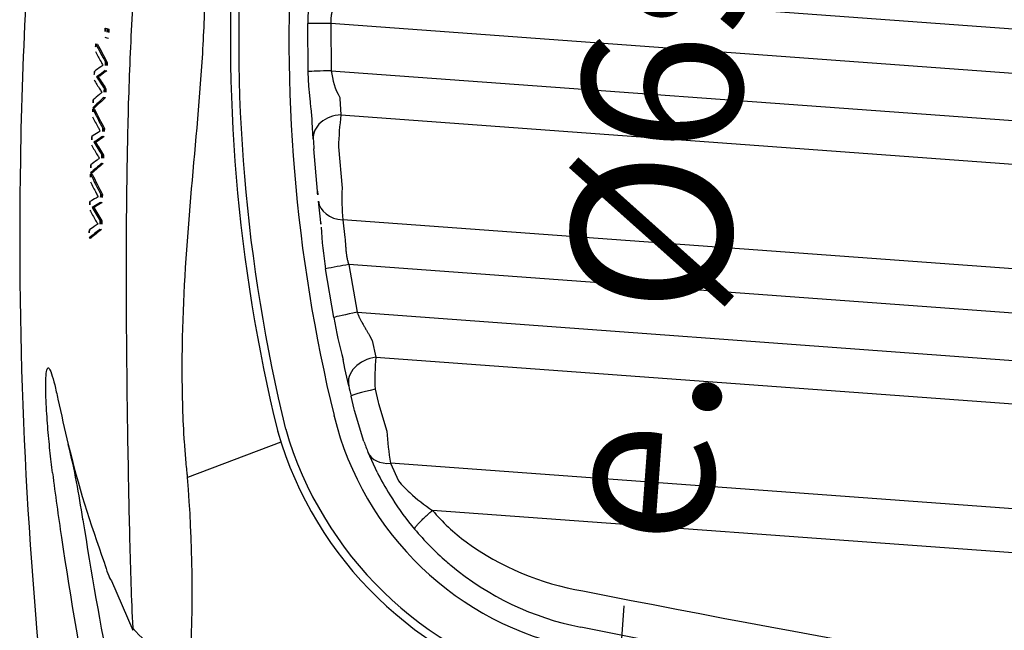
# Model space of a CAD drawing. Extents: x 372951 to 373003, y 3149679 to 3149791.
# Drawn here: x 372971 to 372971, y 3149779 to 3149780 of the extents above; entities that cross this region are included whole.
import ezdxf

# ---------------------------------------------------------------- set-up
doc = ezdxf.new("R2010")
doc.units = 0
for name, color, linetype in [('DECORA-COMPLEMENTOS', 252, 'Continuous'), ('G_COTAS', 1, 'Continuous'), ('TEXTOS-COTAS', 7, 'Continuous')]:
    doc.layers.add(name, color=color, linetype=linetype)
doc.styles.add('VERDANA', font='verdana.ttf')
doc.dimstyles.new('LKS-20', dxfattribs={"dimscale": 0.2, "dimtxt": 0.25, "dimasz": 0.15, "dimexe": 0.15, "dimexo": 0.15, "dimgap": 0.1, "dimtad": 1, "dimzin": 0, "dimdsep": 46, "dimtxsty": 'VERDANA', "dimblk": 'ARCHTICK', "dimcen": 0.2, "dimdle": 0.1, "dimclrd": 256, "dimclre": 252, "dimclrt": 4, "dimadec": 0, "dimazin": 0, "dimtfac": 1, "dimtmove": 2, "dimatfit": 3, "dimldrblk": 'DOTBLANK', "dimfxl": 0, "dimtolj": 1, "dimtzin": 0, "dimarcsym": 0})

# ---------------------------------------------------------------- blocks, each defined once
blk = doc.blocks.new('A$C6FD50DA4')
at = {"linetype": 'Continuous'}
for p, q in [((-0.1591196586377919, 0.6110196240188088), (-0.1589976432733238, 0.6110649468610063)), ((-0.1581060267053545, 0.6086251503729727), (-0.1581406756304204, 0.608612277515931)), ((-0.04580381140112877, 0.6097594389575534), (-0.0308236526325345, 0.6109655597538222)), ((-0.08301593596115708, 0.6041338642244227), (-0.06988949002698064, 0.6062023035774473)), ((-0.06675257999449968, 0.6066429001512006), (-0.06154123367741704, 0.6073293509543873)), ((-0.06154123367741704, 0.6073293509543873), (-0.06124120345339179, 0.6073670529003721)), ((-0.06124120345339179, 0.6073670529003721), (-0.0609437245875597, 0.6074044342094567)), ((-0.09277495602145791, 0.6023588771058712), (-0.09168134396895766, 0.6025679282320198)), ((-0.09168134396895766, 0.6025679282320198), (-0.08611827017739415, 0.6035916636174079)), ((-0.03029547818005085, 0.6038078099663835), (-0.0450164470821619, 0.6025940844556317)), ((-0.0450164470821619, 0.6025940844556317), (-0.0450164470821619, 0.002999999938765541)), ((-0.03029547864571214, 0.00299999990966171), (-0.03029547818005085, 0.6038078099663835)), ((-0.01639079162850976, 0.002999999938765541), (-0.01639079116284847, 0.6029206282109953)), ((-0.1221238137222826, 0.5961511619680095), (-0.1071145767346025, 0.5998311144940089)), ((-0.05348490318283439, 0.599199666234199), (-0.0586007721722126, 0.5985257920110598)), ((-0.05316235031932592, 0.599315698229475), (-0.05348490318283439, 0.599199666234199)), ((-0.06860894802957773, 0.5985464266268536), (-0.08149490272626281, 0.5965158834005706)), ((-0.0586007721722126, 0.5985257920110598), (-0.05860077170655131, 0.00299999990966171)), ((-0.1529500717297196, 0.5937565913773142), (-0.1527941673994064, 0.5938070740376133)), ((-0.09685391513630748, 0.594538128876593), (-0.09744438948109746, 0.5944058159657288)), ((-0.09139276342466474, 0.5955431082402356), (-0.09685391513630748, 0.594538128876593)), ((-0.09139276342466474, 0.002999999996973202), (-0.09139276342466474, 0.5955431082402356)), ((-0.1431350712664425, 0.5898830177611671), (-0.1378408293239772, 0.5914631915802602)), ((-0.1378408293239772, 0.5914631915802602), (-0.1350595485419035, 0.5922674262255896)), ((-0.1052290280349553, 0.5926372157409787), (-0.119958430994302, 0.5889610244485084)), ((-0.105229027569294, 0.002999999938765541), (-0.1052290280349553, 0.5926372157409787)), ((-0.1601470499299467, 0.5838829082495067), (-0.1507612406276166, 0.5874920828209724)), ((-0.1507612406276166, 0.5874920828209724), (-0.1503325211815536, 0.5876301169337239)), ((-0.1503325211815536, 0.5876301169337239), (-0.146263774484396, 0.5889185932755936)), ((-0.119958430994302, 0.5889610244485084), (-0.1199584314599633, 0.002999999996973202)), ((-0.1284047323279083, 0.5836272260348778), (-0.13360197795555, 0.5820760028145742)), ((-0.1269030580297112, 0.584585668228101), (-0.1284047323279083, 0.5836272260348778)), ((-0.1694633406586945, 0.5790342550026253), (-0.1635391735471785, 0.5822741543815937)), ((-0.1435839706100523, 0.5815793731308077), (-0.1475781733170152, 0.5803145031095482)), ((-0.13360197795555, 0.5820760028145742), (-0.13360197795555, 0.00299999990966171)), ((-0.1479990379884839, 0.5801789979741443), (-0.156458627898246, 0.576925987523282)), ((-0.1475781733170152, 0.5803145031095482), (-0.1479990379884839, 0.5801789979159366)), ((-0.166395106818527, 0.5750310918665491), (-0.1717346594668925, 0.5721109154401347)), ((-0.166395106818527, 0.002999999938765541), (-0.166395106818527, 0.5750310918665491)), ((-0.1801424492150545, 0.002999999967869371), (-0.1801424487493932, 0.5608591383206658)), ((-0.2718364489264786, 0.03499999997438863), (-0.2132918988354504, 0.5118071218312252))]:
    blk.add_line(p, q, dxfattribs=at)
for centre, radius, start, end in [((0.0001250840723514557, 0.1199548604199663), 0.5162452512113566, 90.01388198609811, 107.952646180691), ((0.0001192432828247547, 0.1199425547383726), 0.5136593377382463, 90.013301473363, 107.9408757769358), ((2.405932173132896e-05, 0.1199604480643757), 0.4978795389714219, 90.00276937490524, 107.874805436304), ((-0.0231540622189641, 0.5109902769327164), 0.1002690370296278, 85.56217189665094, 94.38684486276959), ((-0.1176883270964026, 0.4996676857117563), 0.1188099718534035, 110.4090016215457, 169.6922749127474), ((-0.1176917124539614, 0.4996662568300962), 0.1162125384040278, 110.368715205267, 169.6928563543062), ((4.85079362988472e-06, 0.1199635795492213), 0.4912365169961115, 97.81047572344396, 98.17994331741183), ((-0.07434280402958393, 0.455858858069405), 0.1476550021469596, 97.69873772856452, 102.8234894920066), ((-0.07434280402958393, 0.455858858069405), 0.1476550021469596, 97.17108898441707, 97.69873772856452), ((4.85079362988472e-06, 0.1199635795492213), 0.4912365169765902, 99.72989563661734, 100.0972241810349), ((-0.0404660552740097, 0.5795282144390512), 0.0235104321483173, 101.1598993333628, 122.6855539388756), ((-0.2071293108165264, 0.5697728123050183), 0.1044339440521304, 12.64657686694927, 16.72755899320018), ((-0.07827595341950655, 0.4266203985607717), 0.175109435936606, 104.5013387959333, 108.921650871842), ((-0.07708344655111432, 0.5007887792307884), 0.09582869828369076, 92.63853284964354, 98.58762801577703), ((-0.06379972118884325, 0.50402484179358), 0.0946438516930127, 86.85105851228236, 92.91267770263859), ((-0.1227669529616833, 0.5006943672487978), 0.0978345450745638, 107.9695706409407, 173.0044235341628), ((4.85079362988472e-06, 0.1199635795492213), 0.4912365169853562, 106.9410112547683, 107.3228729916909), ((-0.1227705758064985, 0.5006925013440195), 0.09120112202554478, 114.1938254072407, 116.5525615225268), ((-0.1340410695411265, 0.4903368233644869), 0.09174023026508742, 89.72576640421056, 95.97075966273607), ((-0.1227705753408372, 0.5006925008492544), 0.09120112265483064, 120.795524432793, 125.9249612483622), ((-0.1256399997510016, 0.5039149794611149), 0.08690911891679524, 125.6395590666428, 126.6301350573842), ((-0.1448710015974939, 0.4891626740281936), 0.08852498109398797, 97.52141011803732, 104.0720336849766), ((-0.1256399997510016, 0.5039149794611149), 0.08690911891679524, 126.6301350573842, 134.3670786102396), ((-0.1461914335377514, 0.5456274310126901), 0.03679444704779269, 133.9646277816547, 141.8188883507137), ((-0.1334721520543098, 0.5350614702038001), 0.0533257568245521, 141.3428260697056, 151.0677544937831), ((-0.1215995564125478, 0.4998246447066776), 0.09265849048565135, 134.384535131836, 143.2101946685491), ((-0.1339465477503836, 0.5140967257320881), 0.0657326749219989, 134.6508290334412, 147.2725615855311), ((-0.1227705758064985, 0.5006925013440195), 0.09120112202570159, 144.377222314862, 173.0000002571338), ((-0.1215995564125478, 0.4998246447066776), 0.09265849048565135, 143.2101946685491, 144.362754713074), ((-0.1145150829106569, 0.5036260022898205), 0.08775676787766207, 148.3805725900527, 174.5202552673242)]:
    blk.add_arc(centre, radius, start, end, dxfattribs=at)
for centre, major_axis, ratio, start_param, end_param in [((-0.04501644661650062, 0.6013415265188087), (-0.0008832418830963403, 0.008956555352138906), 0.0137910829, -1.431848370690203, -0.3499372595084393), ((-0.03029547864571214, 0.6025552520295605), (-0.0005954131639717844, 0.008980283022499206), 0.0092973607, -1.431477873365072, -0.3588141842621368), ((-0.06552950898185372, 0.5977263931126799), (-0.001223070456665644, 0.008916507088430392), 0.7748954218999998, 4.695764912561075, 6.28318530717956), ((-0.0845403983257711, 0.5947310586343519), (-0.001577871467474112, 0.008860605037588124), 0.7525963775000001, 3e-16, 1.346609504470196), ((-0.1199584314599633, 0.5877084665698931), (-0.002317032474464202, 0.008696629261518598), 0.03615830389999999, 4.84727954807546, 6.031115141737081), ((-0.1405125884339213, 0.5812735704530496), (-0.002622482753684042, 0.008609447381024536), 0.7679002762, 4.573492725158701, 6.283185307179585), ((-0.1435839701443911, 0.5803268152230885), (-0.002679804088988604, 0.008591778049079405), 0.0418102859, 4.845643480007841, 6.283185307178978), ((-0.1595160062424839, 0.5742234323406592), (-0.004023167377845804, 0.008050721970719878), 0.7099010643000001, 0, 1.135200345788914)]:
    blk.add_ellipse(centre, major_axis=major_axis, ratio=ratio, start_param=start_param, end_param=end_param, dxfattribs=at)
for points, knots in [([(-0.06094375997781754, 0.6074044297274668), (-0.06082187686115503, 0.6074200776929501), (-0.06057613482698798, 0.6074516270600725), (-0.0601988504640758, 0.6075050166109577), (-0.05981160420924425, 0.6075628875696566), (-0.05941390851512551, 0.6076253967476077), (-0.05900583975017071, 0.607692128571216), (-0.05858732154592872, 0.6077628312050365), (-0.05815831432119012, 0.6078372128831688), (-0.05728017911314964, 0.6079926362144761), (-0.05591616407036781, 0.6082433011906687), (-0.05402550799772143, 0.6085892277187668), (-0.05205981433391571, 0.6089309512753971), (-0.05036700516939163, 0.6091972227732185), (-0.04898472595959902, 0.6093924147135112), (-0.04792589507997036, 0.6095288992510177), (-0.04686580179259181, 0.6096530079375952), (-0.04615765297785401, 0.6097239775408525), (-0.04580381140112877, 0.6097594389575534)], [0, 0, 0, 0, 0.0269615598125931, 0.0543521474405023, 0.0821850861260064, 0.1104730960755466, 0.139228314763759, 0.1684623180645653, 0.1981861419006972, 0.2284103041463084, 0.3496402902128601, 0.4746744702264487, 0.6032905415299414, 0.7325954103130344, 0.7997146676828173, 0.8666097818473657, 0.933348759764832, 1, 1, 1, 1]), ([(-0.02194531634449959, 0.6027784890320618), (-0.02200671518221498, 0.6027842019684613), (-0.02213217876851559, 0.6027957682090346), (-0.02233073022216558, 0.6028213888348546), (-0.02254244405776262, 0.6028535262157675), (-0.02282219054177403, 0.60290230269311), (-0.02319499012082815, 0.6029771797475405), (-0.02365680644288659, 0.6030798962747212), (-0.02414886280894279, 0.6031954903155565), (-0.02480988530442119, 0.6033516821044032), (-0.02551142731681466, 0.6035103873582557), (-0.02623691456392407, 0.6036495845182799), (-0.0267991372384131, 0.6037418074847665), (-0.02735996758565307, 0.6038145035854541), (-0.02790274005383253, 0.6038641307677608), (-0.02840978885069489, 0.6038903581502382), (-0.02888587629422545, 0.6038973646354862), (-0.02935936348512769, 0.6038862225541379), (-0.02982953190803528, 0.6038585348578636), (-0.03014056943356991, 0.6038246739772148), (-0.03029547818005085, 0.6038078099663835)], [0, 0, 0, 0, 0.0294132435126251, 0.0601031111267556, 0.0920791192779178, 0.1253496796801147, 0.1837407743485713, 0.2516395083350552, 0.315018927931824, 0.3780781389212782, 0.5036378966971001, 0.5692643864387167, 0.6293532926861521, 0.693051566782082, 0.7535773506508153, 0.8040084390043567, 0.8537722372335246, 0.90296116262419, 0.9516709048286472, 1, 1, 1, 1]), ([(-0.09744438575580716, 0.5944058129971381), (-0.09752156073227525, 0.5943882871360984), (-0.09768441272899508, 0.594351306965109), (-0.09795141452923417, 0.5942990640760399), (-0.09828054253011942, 0.594241329759825), (-0.09866854175925255, 0.5941802030138206), (-0.09913331223651767, 0.5941155885229819), (-0.09963349252939224, 0.5940490181383211), (-0.1002650633454323, 0.593960411293665), (-0.1010716650635004, 0.5938384030887391), (-0.1020498177967966, 0.5936520888353698), (-0.1029268363490701, 0.593437401286792), (-0.1036229841411114, 0.5932312721270137), (-0.1041591200046241, 0.5930532534839585), (-0.1046966570429504, 0.5928567673254292), (-0.1050508758053184, 0.5927106861781795), (-0.1052290280349553, 0.5926372157409787)], [0, 0, 0, 0, 0.0369595390688212, 0.0779944874947611, 0.1231081618240463, 0.1844214946265061, 0.2457268445370739, 0.3168453675006633, 0.3856673069783524, 0.4918041733869372, 0.6203139283309386, 0.7415269978638411, 0.8051997305911237, 0.869432967627793, 0.9343322733514814, 1, 1, 1, 1]), ([(-0.119958430994302, 0.5889610244485084), (-0.120057184714824, 0.5889126196561847), (-0.1202573892660439, 0.5888144877098966), (-0.1205580071546137, 0.5886598133365624), (-0.120863669551909, 0.588497312826803), (-0.1211738400161266, 0.5883266134769656), (-0.121488300152123, 0.5881478828960098), (-0.1219802517443895, 0.5878594556415919), (-0.1226884732022882, 0.5874201832339168), (-0.1235732138156891, 0.5868391237163451), (-0.124459853861481, 0.5862305720802397), (-0.1251706858165562, 0.5857360294321552), (-0.1257189633324742, 0.5853588891332038), (-0.1261280192993581, 0.5850822463398799), (-0.1265181764028966, 0.5848253344593104), (-0.1267778454348445, 0.584663638524944), (-0.1269029476679862, 0.5845857000676915)], [0, 0, 0, 0, 0.0371343875058902, 0.0752831269639489, 0.1144578460573568, 0.1546692823341154, 0.1959273638070514, 0.2382412816646373, 0.3508031232275851, 0.4853852887676756, 0.6133684645545515, 0.7421188422051496, 0.8105442167997984, 0.8709529520484318, 0.9377734769147092, 1, 1, 1, 1]), ([(-0.1864114347845316, 0.5660440999781713), (-0.1863580127246678, 0.5660579046525527), (-0.1862752381712198, 0.5660436644684523), (-0.1860448718070984, 0.565950019605225), (-0.1858972180634737, 0.5658705410605762), (-0.1855362202040851, 0.5656419883598574), (-0.1853228523395956, 0.5654928722651675), (-0.1848362972959876, 0.5651272595277987), (-0.1845631427131593, 0.5649107760109473), (-0.1839695172384381, 0.5644197991350666), (-0.1836491301655769, 0.5641453757416457), (-0.1829783520661294, 0.5635537793277763), (-0.1826280676759779, 0.5632367098005489), (-0.1819166112691164, 0.5625782551651355), (-0.1815555328503251, 0.5622369706979953), (-0.1808402519673109, 0.5615484886220656), (-0.1804861058481038, 0.5612013599020429), (-0.1801424487493932, 0.5608591383206658)], [0, 0, 0, 0, 0.125, 0.125, 0.25, 0.25, 0.375, 0.375, 0.5, 0.5, 0.625, 0.625, 0.75, 0.75, 0.875, 0.875, 1, 1, 1, 1])]:
    blk.add_open_spline(points, degree=3, knots=knots, dxfattribs=at)
blk.add_open_spline([(-0.2018708037212491, 0.5120062338828575), (-0.2213147878646851, 0.35364768456202), (-0.2330299899913371, 0.1943585409026127), (-0.2441688315011561, 0.03499999997438863)], degree=3, dxfattribs=at)
blk = doc.blocks.new('A$C77F1554A')
at = {"linetype": 'Continuous'}
for p, q in [((-0.06246354803442955, 0.6762429226364475), (-0.06246354803442955, 0.6757342501950916)), ((-0.06206567026674747, 0.6762557352776639), (-0.06206567026674747, 0.6757470675220247)), ((-0.04202985251322389, 0.6768028731166851), (-0.0420298520475626, 0.6762944042857271)), ((-0.1028379709459841, 0.6744216833321843), (-0.1028379709459841, 0.6739123476145323)), ((-0.09320610668510199, 0.6742019013036042), (-0.09320610715076327, 0.6736924854048993)), ((-0.09290926810353994, 0.6736578630516306), (-0.09290926810353994, 0.6731482485774904)), ((-0.08286137692630291, 0.6754419669450726), (-0.08286137692630291, 0.6749330030288547)), ((-0.08246396062895656, 0.6754594866069965), (-0.08246396109461784, 0.6749505290354136)), ((-0.07274101907387376, 0.675125288486015), (-0.07274101953953505, 0.674616209231317)), ((-0.0724134761840105, 0.6745765074447263), (-0.07241347664967179, 0.6740672281885054)), ((-0.0585449249483645, 0.6730130871001165), (-0.05854492448270321, 0.6725032371468842)), ((-0.05590176302939653, 0.6730934409133624), (-0.05590176349505782, 0.6725836203549989)), ((-0.0522702313028276, 0.6758055374084506), (-0.0522702313028276, 0.6752967058273498)), ((-0.05187946511432528, 0.6752526416094042), (-0.05187946557998657, 0.6747436086297967)), ((-0.0501422812230885, 0.6732511327718385), (-0.05014228168874979, 0.6727413697808515)), ((-0.04754806682467461, 0.6733143709716387), (-0.04754806682467461, 0.6728046311473008)), ((-0.0398923996835947, 0.6734849406930152), (-0.0398923996835947, 0.6729752631799784)), ((-0.03708461578935385, 0.6735383568739053), (-0.03708461578935385, 0.6730286987440195)), ((-0.03693497506901622, 0.6742087232705671), (-0.03693497506901622, 0.6736993099038955)), ((-0.09988952660933137, 0.671258712769486), (-0.09988952660933137, 0.6707482209603768)), ((-0.0972520299255848, 0.6714017881895415), (-0.0972520294599235, 0.6708913488546386)), ((-0.09148861141875386, 0.6716968966939021), (-0.09148861141875386, 0.6711865653924178)), ((-0.08891623793169856, 0.6718208481033798), (-0.08891623793169856, 0.6713105621456634)), ((-0.07922084210440516, 0.6722590165736619), (-0.07922084163874388, 0.6717488909198437)), ((-0.07659650081768632, 0.6723700247239321), (-0.07659650081768632, 0.6718599396990612)), ((-0.07082621054723859, 0.672596632182831), (-0.07082621054723859, 0.6720866300165653)), ((-0.06823446974158287, 0.6726905985851772), (-0.06823447020724416, 0.6721806307323277)), ((-0.2095737084746361, 0.6595942107087467), (-0.2245103814639151, 0.6518449861032423)), ((-0.2245103814639151, 0.6518449861032423), (-0.2238351586274803, 0.6519015545782167)), ((-0.1622995850630105, 0.6097841925511602), (-0.1754742520861328, 0.6381801913375966))]:
    blk.add_line(p, q, dxfattribs=at)
for centre, radius, start, end in [((-1.672655344009399e-06, -0.7227777778171003), 1.422777777777781, 93.22332958339805, 100.2956374553967), ((-1.672655344009399e-06, -0.7227777778171003), 1.422777777805542, 91.12920085863087, 93.22332958339805), ((0.1042925133369863, -0.6658356196130626), 1.375508666649289, 102.6583121512437, 105.0852276072958), ((-0.06867021601647139, 0.3670318344375119), 0.324736137167472, 107.7898340827508, 114.6088495069443), ((-0.01794314943253994, -0.7160098692111205), 1.392964429622093, 91.8315376262841, 91.93081858659801), ((-0.01394778210669756, -0.7186658085847739), 1.395751211621925, 91.87109490497899, 91.9756384234699), ((-0.01394785428419709, -0.7186634451209102), 1.395748847020367, 91.50725161033131, 91.61579487953645), ((-0.01394789945334196, -0.7186615835234988), 1.395746984905951, 91.15284912825547, 91.25199742878563), ((-0.02197606163099408, -0.7127337517740671), 1.389510291308689, 93.2319592359637, 93.33618597099948), ((-0.02197661902755499, -0.7127234720974229), 1.389499996504181, 92.86690634780332, 92.97513261488892), ((-0.02197705069556832, -0.7127144612022676), 1.389490975216307, 92.51137422607125, 92.6108336008416), ((-0.01794275641441345, -0.7160198202182073), 1.392974388486153, 92.5501330924316, 92.65483514494488), ((-0.01794298505410552, -0.7160144226509146), 1.392968986058737, 92.18576089299933, 92.29445839133867), ((-0.01491392543539405, -0.7186745147919282), 1.392371374776534, 91.68688516278132, 91.79569906603417), ((-0.01491398084908724, -0.71867249062052), 1.392369349843413, 91.34301074029995, 91.44979245457947), ((-0.01197558687999845, -0.7201232764055021), 1.393887804424468, 91.03216291064432, 91.14759904330514), ((-0.01197558734565973, -0.7201242461451329), 1.393379198660037, 91.0325396727479, 91.14801584851945), ((-0.01182594615966082, -0.720122001162963), 1.394556787067427, 91.03166857556752, 91.14704600726249), ((0.123625417239964, -0.6772310178494081), 1.38346921064358, 103.1505541143055, 107.2932282657608), ((-0.1912495819851756, 0.6707577662309632), 0.0008093272280679315, 278.6051582129405, 291.9455720436374), ((-0.1909256349317729, 0.6700295403425116), 3.107625953566784e-05, 201.8423830020784, 226.2727965864717), ((-0.02348886197432876, -0.7127567160641775), 1.385612850802555, 93.05158543899317, 93.16080790281845), ((-0.02348886290565133, -0.7127530238358304), 1.386118879624352, 93.05046997674452, 93.15965245729046), ((-0.02348933694884181, -0.7127437751041725), 1.386109618724653, 92.70547078079728, 92.81192412281285), ((-0.02348933648318052, -0.7127474638400599), 1.385603586418348, 92.70645828395533, 92.81295162303375), ((-0.01918233092874289, -0.7160359202534892), 1.38908290073244, 92.36884775832803, 92.47719233540731), ((-0.01918233139440417, -0.7160334456129931), 1.389590077390925, 92.36798289388975, 92.47628747726525), ((-0.01918251952156425, -0.7160286717116833), 1.389585299797493, 92.02294531169757, 92.12987835851848), ((-0.01918251905590296, -0.7160311448387802), 1.389078121612961, 92.02368220424563, 92.13065526914349), ((-0.01491392496973276, -0.7186760163167492), 1.391863276178566, 91.68749939908062, 91.79635599405009), ((-0.01491398084908724, -0.7186739913595375), 1.391861250420689, 91.34349960671395, 91.45032399219791), ((-0.1717983698472381, 0.6027632306504529), 0.07157095829400899, 136.6409633020904, 154.9277301354701), ((-0.2441980089060962, 1.085189609555528), 0.4522614008770428, 271.0730237560298, 278.7402868661075)]:
    blk.add_arc(centre, radius, start, end, dxfattribs=at)
for centre, major_axis, ratio, start_param, end_param in [((0.2616520561277866, -0.5258755150716752), (-0.7902522962335075, 1.050127674174039), 0.7993632639348605, -0.3647748243841695, -0.345955038523952), ((-0.435658831615001, -0.5258744700113311), (0.5412831478792317, 1.197613337610244), 0.4800950609549546, 0.3904549412355967, 0.4092747815854015), ((-0.2334672948345542, 0.8735064812062774), (0.1469947451866875, 0.1469947451866875), 0.9999999999999576, 4.13294838691777, 4.247948305518443), ((0.01943433936685324, -0.7227773227496073), (3.001740711605822e-08, 1.423130095132468), 0.3139680934069293, 0.1843338132347408, 0.197488518875117), ((0.01450250530615449, -0.7227809668111149), (-1.99801865496104e-07, 1.423199570765431), 0.3033977575129493, 0.1848845478030109, 0.1924510122952041), ((-0.1075887558981776, -0.7227776092768181), (-5.787032188472521e-09, 1.419049931588883), 0.1916725033472531, -0.1813046183824429, -0.168160117121352), ((-0.1004601935856044, -0.722776156879263), (-4.930722498848696e-08, 1.41962025986637), 0.1702986514390328, -0.1776907143332807, -0.1701612143699016), ((0.01534779742360115, -0.7227804998983629), (-1.440093465172749e-07, 1.423191507628776), 0.264430743839967, 0.1834488041481916, 0.1910651180157689), ((-0.08761325478553772, -0.7227821158594452), (1.181518003419208e-07, 1.420519696155565), 0.151363516722364, -0.180248723669397, -0.1727163537441836), ((0.03482390148565173, -0.7227775670471601), (1.302197471839795e-08, 1.422809237832316), 0.3001534217661213, 0.1809454496904418, 0.1940974780829118), ((0.03482391918078065, -0.7227778725791723), (-5.826332640116616e-09, 1.422309378753986), 0.3001533912527284, 0.181009761140142, 0.1941665797863601), ((0.02976517332717776, -0.7227787561132573), (-5.637501576512764e-08, 1.422939135344796), 0.2887102312919136, 0.1816364036723301, 0.1891995939001949), ((-0.1399554079398513, -0.7227771157340612), (-1.849698671488244e-08, 1.416196476099685), 0.160550831444494, -0.1771382801500083, -0.1639797374965273), ((-0.1399554219096899, -0.7227776371873915), (-3.916330218935118e-09, 1.415694496830672), 0.1605508031813404, -0.1772017875903673, -0.1640384380705218), ((-0.1331478329375386, -0.7227750199963339), (-6.677130694381011e-08, 1.416908575574121), 0.1399176087651209, -0.1739216210898391, -0.166382659306314), ((-0.0146882077679038, -0.722779964125948), (-1.351344891718751e-07, 1.423197293494644), 0.2887694015957759, 0.1922338067484013, 0.2022732004803058), ((-0.01468827622011304, -0.722778777620988), (-6.181824868136478e-08, 1.42269607769057), 0.2887695148777294, 0.1923023100445455, 0.2023453775947269), ((-0.01485238317400217, -0.7227761758840643), (9.984376743961639e-08, 1.42319128999036), 0.2953937062173543, 0.18962762191829, 0.1972554923110658), ((-0.1169464187696576, -0.723436060565291), (1.118317757796313e-05, 1.419079119353899), 0.09655861573354863, -0.1762533100522345, -0.1740532951599709), ((-0.1169265224598348, -0.7222723840968683), (-8.592859246695234e-06, 1.41741359173217), 0.09659640672326121, -0.1763896637807569, -0.1741879289390758), ((-0.1246882942505181, -0.7227810461190529), (7.617545398691043e-08, 1.417714864651451), 0.1298736749676841, -0.1813029253809066, -0.1734641372092049), ((-0.1246882202103734, -0.7227778695814777), (2.090622908375168e-09, 1.41720972392544), 0.1298738135732111, -0.1813680637343476, -0.1735264009131816), ((-0.1203700583428144, -0.7227701611991506), (-1.61076180061058e-07, 1.418095389797248), 0.1208970388662451, -0.1768960236705164, -0.1693552808888619), ((-0.1219717203639448, -0.72336352331331), (1.343055977737987e-05, 1.418541987268323), 0.1276630398675728, -0.1787688830442535, -0.1762778836773116), ((-0.0006671552546322346, -0.7221598660107702), (4.27605043652634e-05, 1.422659594466762), 0.3177333774742164, 0.1959515049837909, 0.1984820551291313), ((0.00469466857612133, -0.7227775152423419), (1.881263704881213e-08, 1.422768821185389), 0.3293433755207348, 0.1879590087211559, 0.2011292855432528), ((0.004694686736911535, -0.7227777851803694), (-5.50057850980227e-10, 1.423269094221143), 0.3293433460735282, 0.1878921670903512, 0.2010576362347162), ((-0.0005317758768796921, -0.7227833440992981), (-3.756920431810199e-07, 1.423283235079685), 0.3180135052306174, 0.1883283339915077, 0.1958993868564729), ((-0.1238069697283208, -0.7227777463849634), (-9.605342183470776e-10, 1.417708929551711), 0.1765582528223001, -0.1790805629100971, -0.1659287670609872), ((-0.1238069585524499, -0.7227773799677379), (-1.242706656305991e-08, 1.417206598380482), 0.1765582746257061, -0.1791447037102021, -0.1659881062910271), ((-0.1164218517951667, -0.72277561048395), (-5.834567209852051e-08, 1.418390700180421), 0.1536312741491933, -0.175828927519956, -0.168297958884593), ((-0.1161589217372239, -0.7227327162690926), (-1.242619508706301e-06, 1.418371517399928), 0.1524951705705654, -0.1787337788135011, -0.175925789663852), ((-0.003155713900923729, -0.7226997581601609), (4.37648816165566e-06, 1.42319598845382), 0.2680034452529979, 0.1940451567780248, 0.1967329092286794), ((0.000331120565533638, -0.7227719207876362), (3.375234103926197e-07, 1.423271877492207), 0.2806686654338444, 0.1864301000675756, 0.1940527874375569), ((0.0008663036860525608, -0.7227770231256727), (4.328975864616069e-08, 1.423276736653512), 0.2751109162222671, 0.1891105636048795, 0.1991455904162857), ((0.0008662785403430462, -0.7227765605784953), (6.999992099654764e-08, 1.422776273880676), 0.2751109584053041, 0.189177861747072, 0.1992165532075489), ((-0.09921702137216926, -0.7225060012715403), (-5.157173872239907e-06, 1.419503387071792), 0.106680666069608, -0.177970219617599, -0.1757730059802549), ((-0.09922950761392713, -0.7231608302681707), (7.275711028455316e-06, 1.419657063125735), 0.1066572207368566, -0.1779919599080433, -0.175794460442745), ((-0.108293185941875, -0.7227756471256725), (-5.622297455586744e-08, 1.41906105993247), 0.14510501455987, -0.1829750314452605, -0.1751413320023421), ((-0.1082933833822608, -0.7227831801283173), (1.426295146173509e-07, 1.41856710834473), 0.1451046478980105, -0.1830399443550776, -0.1752034059212804), ((-0.1036004652269185, -0.722775650996482), (-5.084855812467341e-08, 1.419430419389851), 0.1346415882949587, -0.1785808393632538, -0.1710473232190761), ((-0.1055761850439012, -0.7233028809423558), (1.365769666319888e-05, 1.419801098312244), 0.1428987158029323, -0.1804236793302501, -0.1779342004474715), ((0.01440902752801776, -0.7227710263105109), (4.359398845024813e-07, 1.423190686418163), 0.3030513567103917, 0.1924556302963703, 0.1949840436962246), ((0.01943434635177255, -0.7227774375351146), (2.252216151440609e-08, 1.422630158150936), 0.3139680814392435, 0.1843993415446336, 0.1975588433762573), ((-0.1075887479819357, -0.7227773887861986), (-1.346956955317187e-08, 1.418548220987874), 0.1916725175496681, -0.1813694409243576, -0.1682201467671574), ((-0.09984686225652695, -0.7227900123107247), (3.738625491755211e-07, 1.419682011496877), 0.1676709896386618, -0.1806840018473599, -0.1778775604843776), ((0.0123283714056015, -0.7225157837965526), (1.356100772917218e-05, 1.422958551858371), 0.2531726415147655, 0.1912007315564613, 0.1938872528330066), ((0.01601592404767871, -0.7227778616943397), (-4.37070769873552e-09, 1.423181236109053), 0.2591933044479737, 0.1861919327978744, 0.1962194955846466), ((0.01601580856367946, -0.7227755781204905), (1.163085284301659e-07, 1.422678918188347), 0.259193501004992, 0.1862583119654499, 0.1962895395342789), ((-0.08405043231323361, -0.7225301568978466), (-5.665763830667081e-06, 1.420505107528871), 0.127150844353118, -0.1791025118973266, -0.1769043006711533), ((-0.08407625835388899, -0.723659338982543), (2.01705109163996e-05, 1.421133543786302), 0.1271027297397488, -0.1790932275378294, -0.1768951037067623), ((-0.09163172356784344, -0.7227744064002763), (-9.893917477966331e-08, 1.420245258926794), 0.1588608308315177, -0.1849426264691623, -0.177115144226045), ((-0.09163178503513336, -0.7227765220450237), (-3.683770754794824e-08, 1.419746308040535), 0.15886071837045, -0.1850085085319746, -0.177178177075537), ((-0.0881618713028729, -0.7232685181079432), (1.392699442237348e-05, 1.420970355424561), 0.1535595028977962, -0.1825641074026061, -0.1800781827653006), ((0.03079630061984062, -0.7230009854247328), (-1.35224637837224e-05, 1.42313684572038), 0.2926375975664114, 0.1890920075661532, 0.1916218584051531), ((-0.02791359042748809, -0.7233501650043763), (-4.795338591260734e-06, 1.423575931081042), 0.04360132965732987, 0.1916741252543489, 0.1941305716239602), ((-0.02511112065985799, -0.7227265471010469), (4.301143243466944e-07, 1.423004616148068), 0.04361034760193126, 0.1917088659340406, 0.194165766750433), ((-0.02511589368805289, -0.7221665943507105), (5.122994524769003e-06, 1.4219444870341), 0.04361845229772953, 0.191814758258325, 0.1942730488028702), ((-0.1325524300336838, -0.722885797964409), (2.63821024891061e-06, 1.417081277321074), 0.1372730006354213, -0.1769729083405407, -0.174163090979996), ((-0.01845010323449969, -0.7225198064406868), (1.562542280682244e-05, 1.422890001062287), 0.2828031516494345, 0.1971183948965967, 0.1998081999520988), ((-0.1858203317970037, 0.6613475758349523), (-0.02470078294520152, -0.00331607707448778), 0.1903757377349617, -0.7756884100666994, -0.3045543331848588)]:
    blk.add_ellipse(centre, major_axis=major_axis, ratio=ratio, start_param=start_param, end_param=end_param, dxfattribs=at)
for points, knots in [([(-0.1771462755277753, 0.680509588913992), (-0.1748865842819214, 0.6809663826716132), (-0.1725694593042135, 0.6814104757795576), (-0.1677817073650658, 0.6822704811929725), (-0.1653138170950115, 0.6826866475457791), (-0.1601265338249505, 0.6834825360274408), (-0.1574254450388253, 0.6838616300956346), (-0.1532351863570511, 0.6843410067667719), (-0.1518312175758183, 0.6844832593342289), (-0.1491334741003811, 0.6846950162725989), (-0.1478543519042432, 0.684760476462543), (-0.1458694860339165, 0.6847610357799567), (-0.145187946036458, 0.6846949516038876), (-0.1444441489875317, 0.6844845392915886), (-0.1443457696586847, 0.6843412395974156), (-0.1445232001133263, 0.6838674830505624), (-0.145239716861397, 0.6834868915029801), (-0.1471024719066918, 0.6826963314961176), (-0.1482772747986019, 0.6822794977051672), (-0.1509234141558409, 0.6814130335405935), (-0.1523884180933237, 0.6809666707995348), (-0.1539529971778393, 0.6805095967720263)], [0, 0, 0, 0, 0.1249999999999995, 0.1249999999999995, 0.249999999999999, 0.249999999999999, 0.3749999999999985, 0.3749999999999985, 0.4374999999999988, 0.4374999999999988, 0.4999999999999992, 0.4999999999999992, 0.5624999999999996, 0.5624999999999996, 0.6249999999999998, 0.6249999999999998, 0.7499999999999999, 0.7499999999999999, 0.8749999999999999, 0.8749999999999999, 1, 1, 1, 1]), ([(-1.672655344009399e-06, 0.6660339515365195), (-0.00939594442024827, 0.6662510589521844), (-0.01879408955574036, 0.6662939156813081), (-0.03759486973285675, 0.6660659230255987), (-0.04699726868420839, 0.6657972121029161), (-0.06579709565266967, 0.6650368385598995), (-0.07519439375028014, 0.664546359621454), (-0.09397564874961972, 0.6634232266223989), (-0.1033593909814954, 0.6627927161462139), (-0.1314856219105422, 0.6607365691743325), (-0.1502449321560562, 0.6591368728841189), (-0.1733919302932918, 0.6570390525448602), (-0.1780075845308602, 0.6566150903818198), (-0.1872102548368275, 0.6557603474939242), (-0.191798270214349, 0.6553278290375602), (-0.2055416922084987, 0.6539813009439968), (-0.2146769072860479, 0.6530174679355696), (-0.2238351595588028, 0.6519015512312762)], [0, 0, 0, 0, 0.1249999999999999, 0.1249999999999999, 0.2499999999999997, 0.2499999999999997, 0.3749999999999995, 0.3749999999999995, 0.4999999999999993, 0.4999999999999993, 0.7499999999999991, 0.7499999999999991, 0.8124999999999993, 0.8124999999999993, 0.8749999999999996, 0.8749999999999996, 1, 1, 1, 1]), ([(-0.1754742520861328, 0.6381801913375966), (-0.1750215105712414, 0.6382531120616477), (-0.1745701753534377, 0.6383450722205453), (-0.1736656078137457, 0.6385059514723253), (-0.1723082694225013, 0.6387433124473318), (-0.1709495149552822, 0.6389691855001729), (-0.168230215087533, 0.6394065241911449), (-0.1664149630814791, 0.6396789024583995), (-0.1609627027064562, 0.6404445061343722), (-0.1573178782127798, 0.6408866005658638), (-0.1463700900785625, 0.6420411044673529), (-0.1390688149258494, 0.6425817582639866), (-0.1171544324606657, 0.6436999718716834), (-0.1025313418358564, 0.643741457577562), (-0.07324294233694673, 0.6433852113841567), (-0.05857061548158526, 0.6429879684292246), (-0.03658838430419564, 0.6432240957510658), (-0.02926433784887195, 0.6434501566400286), (-0.01462611323222518, 0.6443036357231904), (-0.007311979774385691, 0.6449331740150228), (-1.672655344009399e-06, 0.6457245677011088)], [0, 0, 0, 0, 0.007812499999999934, 0.007812499999999934, 0.01562499999999987, 0.03124999999999981, 0.03124999999999981, 0.06249999999999997, 0.06249999999999997, 0.1250000000000003, 0.1250000000000003, 0.2500000000000005, 0.2500000000000005, 0.5000000000000004, 0.5000000000000004, 0.7500000000000003, 0.7500000000000003, 0.8750000000000001, 0.8750000000000001, 1, 1, 1, 1])]:
    blk.add_open_spline(points, degree=3, knots=knots, dxfattribs=at)
blk = doc.blocks.new('_ArchTick')
at = {"layer": 'TEXTOS-COTAS', "const_width": 0.1275}
blk.add_lwpolyline([(-0.4249999999999998, -0.4249999999999998), (0.4249999999999998, 0.4250000000000007)], dxfattribs=at)

msp = doc.modelspace()

# ---------------------------------------------------------------- block references
at = {"layer": 'DECORA-COMPLEMENTOS', "ltscale": 0.1, "rotation": 85.8123335919328}
for name, p in [('A$C77F1554A', (372971.466979769, 3149779.642481732)), ('A$C6FD50DA4', (372971.466979769, 3149779.642481731))]:
    msp.add_blockref(name, p, dxfattribs=at)

# ---------------------------------------------------------------- texts
at = {"layer": 'G_COTAS', "color": 4, "insert": (372970.9311180434, 3149779.495613855), "char_height": 0.05, "width": 2, "attachment_point": 1, "rotation": 85.81233358670805, "style": 'VERDANA'}
msp.add_mtext('\\A1;e. %%C6s20', dxfattribs=at)

# ---------------------------------------------------------------- leaders
at = {"layer": 'G_COTAS'}
msp.add_leader([(372970.8956161466, 3149779.285249303), (372970.9489476446, 3149779.396768975), (372970.9545908287, 3149779.473841663)], dimstyle='LKS-20', override={"dimgap": 0.1, "dimtad": 0, "dimldrblk": 'DotBlank'}, dxfattribs=at)

doc.saveas('drawing.dxf')
